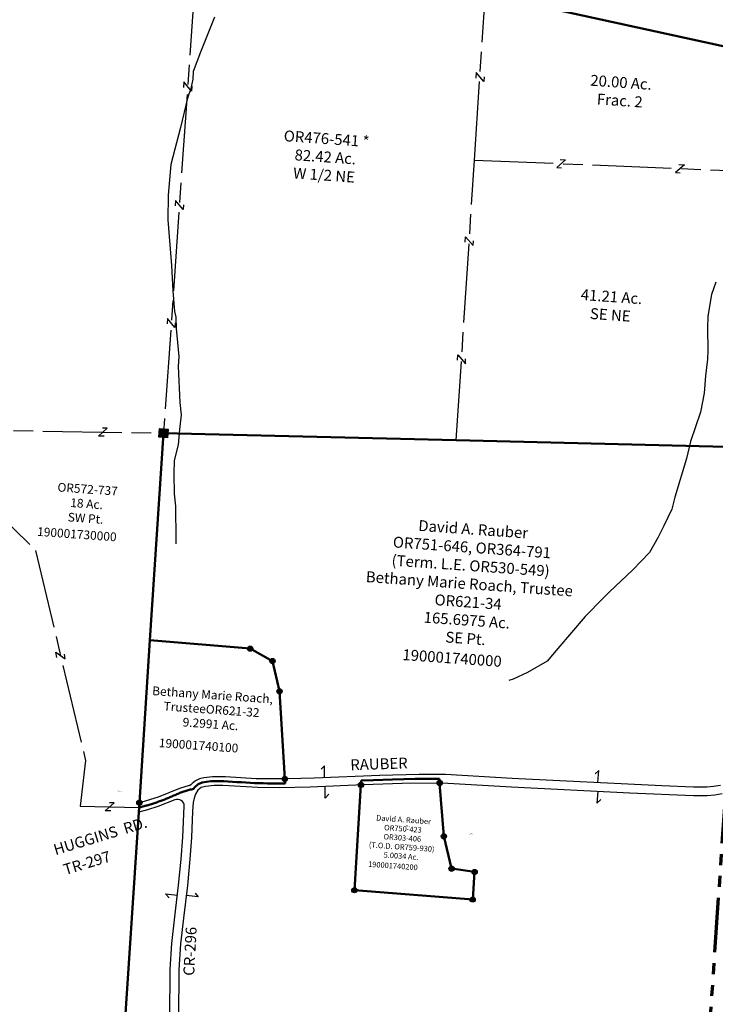
# Model space of a CAD drawing. Units: feet. Extents: x 1964012 to 1998697, y 505440 to 541031.
# Drawn here: x 1989300 to 1992479, y 528375 to 532875 of the extents above; entities that cross this region are included whole.
import ezdxf

# ---------------------------------------------------------------- set-up
doc = ezdxf.new("R2010")
doc.units = ezdxf.units.FT
doc.header["$MEASUREMENT"] = 0
doc.linetypes.add('ACAD_ISO08W100', pattern=[36, 24, -3, 6, -3])
doc.linetypes.add('PHANTOM2', pattern=[1.25, 0.625, -0.125, 0.125, -0.125, 0.125, -0.125])
doc.layers.add('ADDRESS', color=6, linetype='Continuous', plot=False)
for name, color, linetype in [('MONUMENT IRON PIN', 7, 'Continuous'), ('MONUMENT STONE', 7, 'Continuous'), ('OWNER', 7, 'Continuous'), ('PARCEL NUMBER', 211, 'Continuous'), ('ROAD', 7, 'Continuous'), ('ROAD NAME and NUMBER', 80, 'Continuous'), ('TIE-IN', 7, 'Continuous'), ('TRACT LINE', 5, 'ACAD_ISO08W100'), ('WATER STREAM & RIVER', 4, 'Continuous')]:
    doc.layers.add(name, color=color, linetype=linetype)
doc.layers.add('MONUMENT IRON PIN HATCH', color=7, linetype='Continuous', true_color=0xffffff)
doc.layers.add('MONUMENT STONE HATCH', color=7, linetype='Continuous', true_color=0xffffff)
doc.layers.add('PROPERTY LINE', color=1, linetype='Continuous', lineweight=50)
doc.layers.add('SECTION LINE', color=3, linetype='PHANTOM2', lineweight=70)
doc.styles.add('BOLD', font='romand.shx', dxfattribs={"height": 50})
doc.styles.get("Standard").update_dxf_attribs({"font": 'romans.shx', "height": 40})

# ---------------------------------------------------------------- blocks, each defined once
blk = doc.blocks.new('A$C76C71EF7')
at = {"layer": 'MONUMENT STONE HATCH', "ltscale": 400}
blk.add_hatch(color=256, dxfattribs=at).paths.add_polyline_path([(-18.6, 21.3), (21.3, 18.6), (18.6, -21.3), (-21.3, -18.6)])
at = {"layer": 'MONUMENT STONE', "ltscale": 400}
blk.add_lwpolyline([(-18.6, 21.3), (21.3, 18.6), (18.6, -21.3), (-21.3, -18.6)], close=True, dxfattribs=at)
blk.add_point((0, 0), dxfattribs=at)

msp = doc.modelspace()

# ---------------------------------------------------------------- hatches: boundary and pattern name
at = {"layer": 'MONUMENT IRON PIN HATCH', "ltscale": 400}
h = msp.add_hatch(color=256, dxfattribs=at)
h.dxf.hatch_style = 1
edge = h.paths.add_edge_path()
edge.add_arc((1990353.3, 530000.6), 12, 0, 360)
h = msp.add_hatch(color=256, dxfattribs=at)
h.dxf.hatch_style = 1
edge = h.paths.add_edge_path()
edge.add_arc((1990455.4, 529943.8), 12, 0, 360)
h = msp.add_hatch(color=256, dxfattribs=at)
h.dxf.hatch_style = 1
edge = h.paths.add_edge_path()
edge.add_arc((1990487.6, 529805.8), 12, 0, 360)
h = msp.add_hatch(color=256, dxfattribs=at)
h.dxf.hatch_style = 1
edge = h.paths.add_edge_path()
edge.add_arc((1990511.7, 529405), 12, 0, 360)
h = msp.add_hatch(color=256, dxfattribs=at)
h.dxf.hatch_style = 1
edge = h.paths.add_edge_path()
edge.add_arc((1990859.9, 529378), 12, 0, 360)
h = msp.add_hatch(color=256, dxfattribs=at)
h.dxf.hatch_style = 1
edge = h.paths.add_edge_path()
edge.add_arc((1991219.5, 529386.2), 12, 0, 360)
h = msp.add_hatch(color=256, dxfattribs=at)
h.dxf.hatch_style = 1
edge = h.paths.add_edge_path()
edge.add_arc((1989847.1, 529296.9), 12, 0, 360)
h = msp.add_hatch(color=256, dxfattribs=at)
h.dxf.hatch_style = 1
edge = h.paths.add_edge_path()
edge.add_arc((1991238.8, 529143), 12, 0, 360)
h = msp.add_hatch(color=256, dxfattribs=at)
h.dxf.hatch_style = 1
edge = h.paths.add_edge_path()
edge.add_arc((1991274, 528995.3), 12, 0, 360)
h = msp.add_hatch(color=256, dxfattribs=at)
h.dxf.hatch_style = 1
edge = h.paths.add_edge_path()
edge.add_arc((1991379.4, 528979.8), 12, 0, 360)
h = msp.add_hatch(color=256, dxfattribs=at)
h.dxf.hatch_style = 1
edge = h.paths.add_edge_path()
edge.add_arc((1990829.6, 528896.6), 12, 0, 360)
h = msp.add_hatch(color=256, dxfattribs=at)
h.dxf.hatch_style = 1
edge = h.paths.add_edge_path()
edge.add_arc((1991370.5, 528853.9), 12, 0, 360)

# ---------------------------------------------------------------- linework, layer by layer
at = {"layer": 'MONUMENT IRON PIN', "ltscale": 400}
for centre in [(1990353.3, 530000.6), (1990455.4, 529943.8), (1990487.6, 529805.8), (1990511.7, 529405), (1990859.9, 529378), (1991219.5, 529386.2), (1989847.1, 529296.9), (1991238.8, 529143), (1991274, 528995.3), (1991379.4, 528979.8), (1990829.6, 528896.6), (1991370.5, 528853.9)]:
    msp.add_circle(centre, 12, dxfattribs=at)
at = {"layer": 'PROPERTY LINE'}
for p, q in [((1991428.4, 532992.2), (1992748.2, 532703.3)), ((1989957.2, 530985.6), (1989895.5, 530039.4)), ((1989957.2, 530985.6), (1991295.3, 530953.2)), ((1991295.3, 530953.2), (1992630.5, 530920.9)), ((1989895.5, 530039.4), (1989847.1, 529296.9)), ((1989847.1, 529296.9), (1989845.7, 529276)), ((1989845.7, 529276), (1989768.1, 528086.2))]:
    msp.add_line(p, q, dxfattribs=at)
at = {"layer": 'PROPERTY LINE', "ltscale": 400}
for p, q in [((1989895.5, 530039.4), (1990353.3, 530000.6)), ((1990353.3, 530000.6), (1990455.4, 529943.8)), ((1990455.4, 529943.8), (1990487.6, 529805.8)), ((1990487.6, 529805.8), (1990511.7, 529405)), ((1990511.7, 529405), (1990512.9, 529385)), ((1990829.6, 528896.6), (1990859.9, 529378)), ((1990859.9, 529378), (1990861.1, 529398)), ((1991219.5, 529386.2), (1991218, 529406.2)), ((1991238.8, 529143), (1991219.5, 529386.2)), ((1989845.7, 529276), (1989845.7, 529276)), ((1991274, 528995.3), (1991238.8, 529143)), ((1991379.4, 528979.8), (1991274, 528995.3)), ((1991370.5, 528853.9), (1991379.4, 528979.8)), ((1990829.6, 528896.6), (1991370.5, 528853.9))]:
    msp.add_line(p, q, dxfattribs=at)
at = {"layer": 'PROPERTY LINE', "ltscale": 400, "flags": 128}
for points in [[(1990512.9, 529385), (1990492.9, 529384.8), (1990472.9, 529384.7), (1990452.9, 529384.8), (1990432.9, 529385), (1990412.9, 529385.3), (1990392.9, 529385.8), (1990372.9, 529386.5), (1990352.9, 529387.3), (1990332.9, 529388.4), (1990313, 529389.6), (1990293, 529391), (1990273.1, 529392.5), (1990253.1, 529393.8), (1990233.1, 529394.8), (1990213.1, 529395.3), (1990193.1, 529395.1), (1990173.2, 529394.2), (1990153.3, 529392.3), (1990133.7, 529388.2), (1990115.3, 529380.5), (1990100.1, 529367.6), (1990094.9, 529359.7)], [(1990861.1, 529398), (1990916.7, 529400.2), (1991003.7, 529403.2), (1991107.3, 529405.5), (1991196.3, 529406.1), (1991218, 529406.2)], [(1990094.9, 529359.7), (1990094.3, 529359.6), (1990089.5, 529358.5), (1990084.6, 529357.4), (1990079.7, 529356.2), (1990074.9, 529355), (1990070, 529353.7), (1990065.2, 529352.4), (1990060.4, 529350.9), (1990055.7, 529349.4), (1990050.9, 529347.9), (1990046.2, 529346.2), (1990041.5, 529344.5), (1990036.8, 529342.7), (1990032.2, 529340.9), (1990027.5, 529339), (1990022.9, 529337.1), (1990018.3, 529335.2), (1990013.7, 529333.2), (1990009.1, 529331.2), (1990004.5, 529329.2), (1990000, 529327.2), (1989995.4, 529325.2), (1989990.8, 529323.2), (1989986.2, 529321.3), (1989981.6, 529319.3), (1989977, 529317.4), (1989972.4, 529315.5), (1989967.7, 529313.6), (1989963.1, 529311.7), (1989958.4, 529309.9), (1989953.8, 529308.1), (1989949.1, 529306.4), (1989944.4, 529304.6), (1989939.7, 529302.9), (1989935, 529301.3), (1989930.3, 529299.6), (1989925.5, 529298), (1989920.8, 529296.4), (1989916, 529294.8), (1989911.3, 529293.3), (1989906.5, 529291.8), (1989901.7, 529290.3), (1989897, 529288.8), (1989892.2, 529287.3), (1989887.4, 529285.8), (1989882.6, 529284.4), (1989877.8, 529283), (1989873, 529281.6), (1989868.2, 529280.2), (1989863.4, 529278.9), (1989858.6, 529277.6), (1989853.7, 529276.4), (1989848.8, 529275.2), (1989845.6, 529274.5)]]:
    msp.add_lwpolyline(points, dxfattribs=at)
at = {"layer": 'ROAD', "ltscale": 200, "flags": 128}
for points in [[(1992503, 529375.7), (1992471.8, 529370.9), (1992440.3, 529368.2), (1992380, 529367.9), (1992235.2, 529373.5), (1991551.6, 529407.8), (1991245.9, 529424.8), (1991125.9, 529425.7), (1990945.9, 529421.3), (1990646.2, 529408.7), (1990524.7, 529405.2), (1990381.1, 529406.2), (1990241.3, 529414.5), (1990181.3, 529414.7), (1990141.6, 529410.6), (1990122.3, 529405.6), (1990104.2, 529397.1), (1990088.6, 529384.6)], [(1990073.8, 529375.4), (1990029.6, 529361.4), (1989932.9, 529321.8), (1989858.8, 529298.4)], [(1990009, 529309.4), (1989931.9, 529279.1), (1989883.4, 529263.8), (1989844.3, 529253.7)]]:
    msp.add_lwpolyline(points, dxfattribs=at)
at = {"layer": 'ROAD', "ltscale": 400}
msp.add_lwpolyline([(1992510.8, 529336.4), (1992476.6, 529331.1), (1992442.1, 529328.2), (1992379.4, 529327.9), (1992088.7, 529340.1), (1991548.5, 529367.9), (1991231.3, 529386.2), (1991047.7, 529384.3), (1990871.7, 529378.5), (1990628.3, 529368), (1990488.3, 529364.8), (1990388.4, 529365.9), (1990228.6, 529374.9), (1990188.6, 529375), (1990148.8, 529371.3), (1990129.7, 529365.5), (1990114.2, 529353.2), (1990104.1, 529336), (1990097.6, 529317.2), (1990093.5, 529297.6), (1990090.2, 529257.7), (1990085.4, 529137.8), (1990078.3, 529038.1), (1990066.5, 528918.7), (1990048.5, 528768.4), (1990035.5, 528651.7), (1990028, 528532), (1990025.5, 528312)], dxfattribs=at)
at = {"layer": 'ROAD', "flags": 128}
msp.add_lwpolyline([(1989985.5, 528313.6), (1989988.1, 528533.5), (1989995.5, 528653.3), (1990009, 528775.6), (1990026.3, 528919.6), (1990038.2, 529039), (1990045.4, 529138.8), (1990051.8, 529280.6)], dxfattribs=at)
at = {"layer": 'ROAD', "ltscale": 200}
for centre, radius, start, end in [((1990064.2, 529407.2), 33.3, 286.7685, 317.2548), ((1990021.3, 529281.4), 30.5, 358.5742, 113.7445)]:
    msp.add_arc(centre, radius, start, end, dxfattribs=at)
at = {"layer": 'SECTION LINE', "ltscale": 400}
msp.add_line((1992526.8, 529360.9), (1992429.7, 527929.2), dxfattribs=at)
at = {"layer": 'TIE-IN', "ltscale": 3}
for points in [[(1991422.5, 532614.3), (1991421.4, 532592.6), (1991386, 532633.4), (1991384.7, 532608.3)], [(1990086.6, 532571), (1990085.1, 532549.3), (1990050.5, 532590.8), (1990048.8, 532565.7)], [(1991770.2, 532236.3), (1991795.3, 532235.2), (1991754.9, 532199.5), (1991776.6, 532198.6)], [(1992312.9, 532213.7), (1992338, 532212.6), (1992297.5, 532176.9), (1992319.3, 532176)], [(1990048.8, 532029.5), (1990047.3, 532007.8), (1990012.7, 532049.3), (1990011, 532024.2)], [(1991335.8, 531858.3), (1991337, 531883.4), (1991372.4, 531842.6), (1991373.5, 531864.3)], [(1990011.2, 531490.2), (1990009.7, 531468.5), (1989975.1, 531510), (1989973.3, 531484.9)], [(1991300.5, 531318.6), (1991301.8, 531343.7), (1991337.2, 531302.9), (1991338.3, 531324.6)], [(1989685.6, 530971.5), (1989660.5, 530971.9), (1989699.9, 531008.7), (1989678.2, 531009)], [(1989469.2, 529960.2), (1989464.6, 529984.9), (1989508.5, 529953.4), (1989504.5, 529974.8)], [(1990693.6, 529411.7), (1990693.3, 529465.7), (1990678.4, 529449.9)], [(1991943, 529389.1), (1991947.1, 529443), (1991930.9, 529428.5)], [(1990713.5, 529335), (1990696.2, 529316.8), (1990695.9, 529370.8)], [(1991942, 529348.2), (1991938, 529294.3), (1991956.7, 529311.1)], [(1989715.9, 529258.6), (1989690.8, 529259.9), (1989731.6, 529295.3), (1989709.9, 529296.4)], [(1989982.9, 528861.2), (1989966.9, 528880.5), (1990020.5, 528874.4)], [(1990101.2, 528882.5), (1990115.1, 528865.8), (1990061.4, 528871.9)]]:
    msp.add_lwpolyline(points, dxfattribs=at)
at = {"layer": 'TRACT LINE', "ltscale": 15}
for p, q in [((1990140.5, 533611.3), (1989957.2, 530985.6)), ((1991378.9, 532233.8), (1991428.4, 532992.2)), ((1991295.3, 530953.2), (1991378.9, 532233.8)), ((1991378.9, 532233.8), (1992713.6, 532178.3)), ((1988866.4, 531004), (1989957.2, 530985.6)), ((1989089.1, 530728.5), (1989372.4, 530449.5)), ((1989372.4, 530449.5), (1989600.7, 529488.8)), ((1989600.7, 529488.8), (1989576.7, 529280.7)), ((1989576.7, 529280.7), (1989845.6, 529274.5))]:
    msp.add_line(p, q, dxfattribs=at)
at = {"layer": 'WATER STREAM & RIVER', "ltscale": 400, "flags": 128}
for points in [[(1990190.6, 532886.3), (1990126.7, 532726.2), (1990092.7, 532638.2), (1990090.7, 532604.2), (1990082.8, 532560.2), (1990066.8, 532516.2), (1990034.9, 532382.1), (1989991, 532214.1), (1989979.1, 532074), (1989977.2, 531960), (1989993.3, 531752), (1989999.4, 531636), (1990007.5, 531542), (1990013.5, 531516), (1990015.6, 531463.9), (1990027.7, 531336), (1990023.7, 531289.9), (1990031.8, 531125.9), (1990037.8, 531069.9), (1990029.9, 531001.9), (1990024, 530931.9), (1990006, 530859.9), (1990004, 530799.8), (1990006.1, 530707.8), (1990012.1, 530651.8), (1990014.3, 530499.8), (1990014.3, 530479.8)], [(1992481.8, 531675.8), (1992461.8, 531619.8), (1992445.9, 531519.8), (1992443.9, 531465.7), (1992446, 531363.7), (1992444, 531323.7), (1992434.1, 531247.7), (1992428.2, 531167.7), (1992412.2, 531081.7), (1992366.3, 530947.6), (1992348.3, 530869.6), (1992294.5, 530693.5), (1992280.5, 530637.5), (1992244.6, 530561.5), (1992218.6, 530509.4), (1992178.7, 530439.4), (1992102.7, 530361.3), (1991994.8, 530259.2), (1991966.8, 530231.2), (1991884.8, 530147.1), (1991758.9, 530001), (1991710.9, 529943), (1991620.9, 529890.9), (1991555, 529860.8), (1991535, 529854.8)]]:
    msp.add_lwpolyline(points, dxfattribs=at)

# ---------------------------------------------------------------- block references
at = {"layer": 'MONUMENT STONE', "ltscale": 10}
msp.add_blockref('A$C76C71EF7', (1989957.2, 530985.6), dxfattribs=at)

# ---------------------------------------------------------------- texts
at = {"layer": 'ADDRESS'}
for s, p in [('18929', (1990276.3, 529703)), ('18943', (1989747.3, 529346.3)), ('18874', (1991064, 529188.1)), ('18870', (1991351.2, 529151.7))]:
    msp.add_text(s, height=5, rotation=356, dxfattribs=at).set_placement(p)
at = {"layer": 'OWNER', "attachment_point": 5, "rotation": 356}
for s, insert, char_height, width in [('20.00 Ac.\\PFrac. 2', (1992045.3, 532541), 50, 494.509), ('OR476-541 *\\P82.42 Ac.\\PW 1/2 NE ', (1990696.5, 532241.9), 50, 535.479), ('41.21 Ac.\\PSE NE ', (1992001.9, 531561.5), 50, 494.509), ('OR572-737\\P18 Ac.\\PSW Pt.', (1989605.5, 530657.9), 40, 669.903), ('David A. Rauber\\POR751-646, OR364-791\\P(Term. L.E. OR530-549)\\PBethany Marie Roach, Trustee\\POR621-34\\P165.6975 Ac.\\PSE Pt.', (1991355, 530290.6), 50, 1475.207), ('Bethany Marie Roach, Trustee\\POR621-32\\P9.2991 Ac.', (1990176.5, 529717.7), 40, 605.546), ('David A. Rauber\\POR750-423 \\POR303-406\\P(T.O.D. OR759-930)\\P5.0034 Ac.', (1991048.6, 529132.6), 25, 411.485)]:
    msp.add_mtext(s, dxfattribs=dict(at, insert=insert, char_height=char_height, width=width))
at = {"layer": 'PARCEL NUMBER'}
msp.add_text('190001730000', height=40, rotation=356, dxfattribs=at).set_placement((1989378.7, 530516.3))
at = {"layer": 'PARCEL NUMBER', "ltscale": 400}
for s, height, p in [('190001740000', 50, (1991048, 529948.6)), ('190001740100', 40, (1989935, 529550.8)), ('190001740200', 25, (1990891.8, 529003.7))]:
    msp.add_text(s, height=height, rotation=356, dxfattribs=at).set_placement(p)
at = {"layer": 'ROAD NAME and NUMBER', "style": 'BOLD'}
for s, p in [('HUGGINS  RD.', (1989463.6, 529056.4)), ('TR-297', (1989508.3, 528965.2))]:
    msp.add_text(s, height=50, rotation=16.84, dxfattribs=at).set_placement(p)
at = {"layer": 'ROAD NAME and NUMBER', "char_height": 50, "attachment_point": 5, "style": 'BOLD'}
for s, insert, width, rotation in [('RAUBER', (1990942.3, 529467.5), 405.433, 1.8484), ('CR-296', (1990084.7, 528617), 310.845, 86.8845)]:
    msp.add_mtext(s, dxfattribs=dict(at, insert=insert, width=width, rotation=rotation))

doc.saveas('drawing.dxf')
